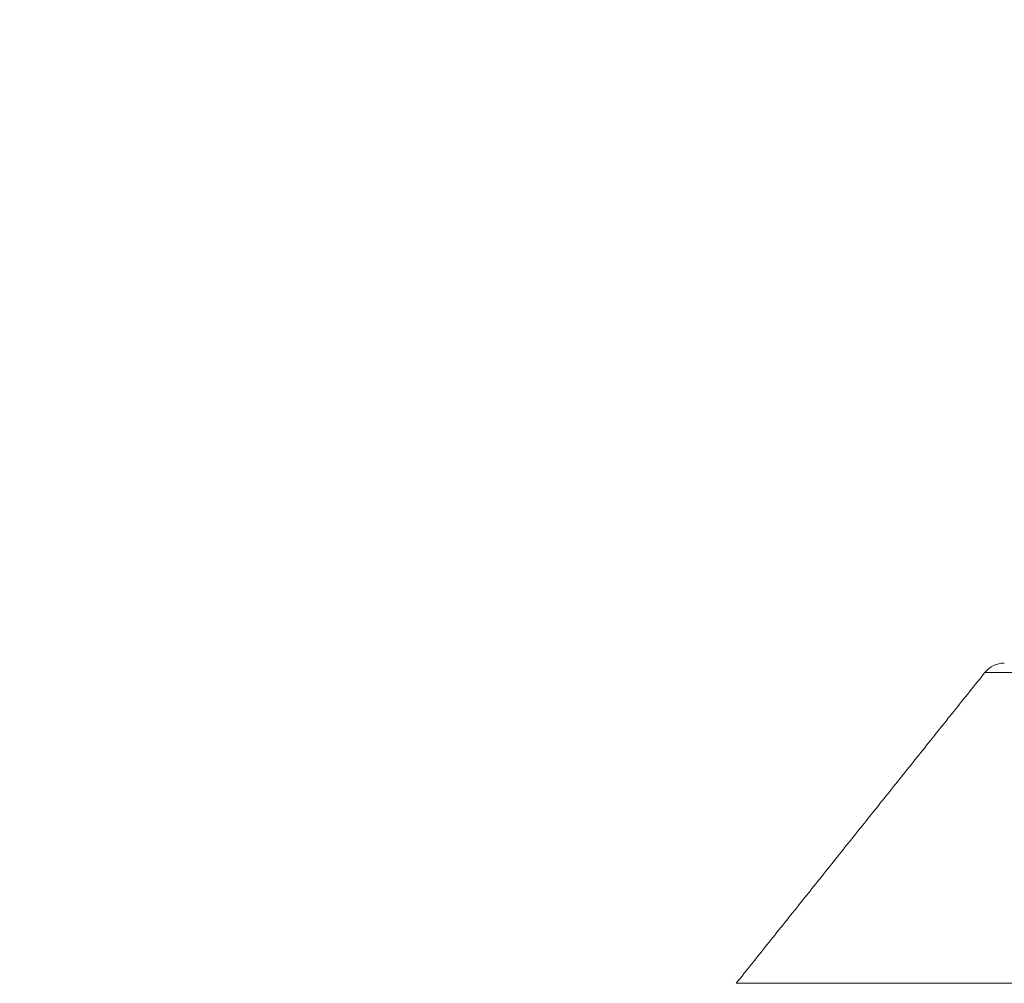
# Model space of a CAD drawing. Units: millimetres. Extents: x -45896 to -40646, y -1091 to 6334.
# Drawn here: x -43775 to -43735, y 3664 to 3703 of the extents above; entities that cross this region are included whole.
import ezdxf

# ---------------------------------------------------------------- set-up
doc = ezdxf.new("R2010")
doc.units = ezdxf.units.MM
doc.header["$LTSCALE"] = 3
doc.header["$PDSIZE"] = -1
doc.layers.get('0').update_dxf_attribs({"lineweight": 15})
doc.layers.add('COTAS', color=7, linetype='Continuous')
doc.dimstyles.new('SLDDIMSTYLE0', dxfattribs={"dimtxt": 65, "dimasz": 65, "dimexe": 0, "dimexo": 0.0625, "dimgap": 18.75, "dimtad": 1, "dimzin": 12, "dimdsep": 46, "dimtxsty": 'Standard', "dimcen": 0.09, "dimadec": 0, "dimazin": 0, "dimtfac": 1, "dimtofl": 0, "dimtmove": 0, "dimatfit": 3, "dimfxl": 0, "dimtolj": 1, "dimtzin": 12, "dimlwd": 15, "dimlwe": 0, "dimarcsym": 0})

# ---------------------------------------------------------------- blocks, each defined once
blk = doc.blocks.new('*D17')
at = {"layer": 'COTAS', "color": 0, "lineweight": 0}
for p, q in [((-45204.101, 3703.206), (-45204.101, 3247.192)), ((-43704.121, 3703.206), (-43704.121, 3247.192))]:
    blk.add_line(p, q, dxfattribs=at)
at = {"layer": 'COTAS', "color": 0, "lineweight": 15}
blk.add_line((-45139.101, 3247.192), (-43769.121, 3247.192), dxfattribs=at)
at = {"layer": 'COTAS', "color": 0}
for points in [[(-45139.101, 3258.025), (-45139.101, 3236.359), (-45204.101, 3247.192)], [(-43769.121, 3258.025), (-43769.121, 3236.359), (-43704.121, 3247.192)]]:
    blk.add_solid(points, dxfattribs=at)
at = {"layer": 'Defpoints', "color": 0}
for p in [(-45204.101, 3703.268), (-43704.121, 3703.268), (-43704.121, 3247.192)]:
    blk.add_point(p, dxfattribs=at)
at = {"layer": 'COTAS', "color": 0, "insert": (-44454.111, 3298.442), "char_height": 65, "attachment_point": 5}
blk.add_mtext('\\A1;1500', dxfattribs=at)

msp = doc.modelspace()

# ---------------------------------------------------------------- linework, layer by layer
at = {"color": 7, "linetype": 'Continuous', "lineweight": 15}
for p, q in [((-43672.22, 3676.991), (-43736.118, 3676.991)), ((-43746.135, 3664.479), (-43669.506, 3664.479))]:
    msp.add_line(p, q, dxfattribs=at)
msp.add_arc((-43735.337, 3676.366), 1, 90, 141.3182, dxfattribs=at)
msp.add_open_spline([(-43736.118, 3676.991), (-43746.135, 3664.479)], degree=1, dxfattribs=at)

# ---------------------------------------------------------------- dimensions: what is measured, and where the dimension line sits
at = {"layer": 'COTAS'}
dim = msp.add_linear_dim(base=(-43704.121, 3247.192), p1=(-45204.101, 3703.268), p2=(-43704.121, 3703.268), text='1500', dimstyle='SLDDIMSTYLE0', dxfattribs=at)
dim.commit()
dim.dimension.update_dxf_attribs({"geometry": '*D17', "text_midpoint": (-44454.111, 3298.442)})

doc.saveas('drawing.dxf')
